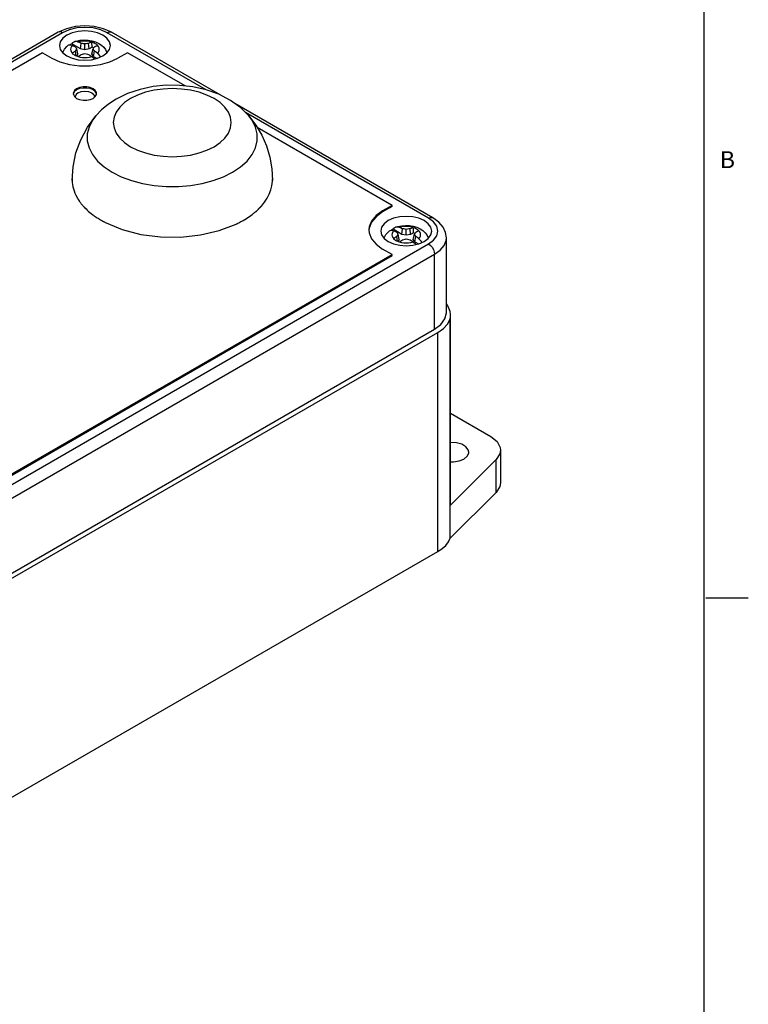
# Model space of a CAD drawing. Units: inches. Extents: x 0.5 to 33.6, y 0.5 to 21.6.
# Drawn here: x 29.3 to 33.6, y 3.5 to 9.3 of the extents above; entities that cross this region are included whole.
import ezdxf

# ---------------------------------------------------------------- set-up
doc = ezdxf.new("R2010")
doc.units = ezdxf.units.IN
doc.header["$LTSCALE"] = 1.87
doc.header["$MEASUREMENT"] = 0
doc.layers.get('0').update_dxf_attribs({"linetype": 'CONTINUOUS'})
doc.layers.add('AXIS', color=7, linetype='CONTINUOUS')
doc.layers.add('DATUM_CURVES', color=7, linetype='CONTINUOUS')
doc.styles.add('TEXTSTYLE_2', font='txt', dxfattribs={"width": 0.8})

msp = doc.modelspace()

# ---------------------------------------------------------------- linework, layer by layer
at = {"color": 7, "linetype": 'CONTINUOUS'}
for p, q in [((33.352, 0.7035), (33.352, 21.3367)), ((29.5465, 9.2011), (25.4263, 6.8224)), ((29.5715, 9.1986), (25.4513, 6.8199)), ((29.594, 9.2223), (29.5465, 9.2011)), ((30.4177, 8.8621), (29.8348, 9.1986)), ((30.4998, 8.8317), (29.8598, 9.2011)), ((29.5532, 9.1226), (29.5583, 9.1002)), ((29.6775, 9.1028), (29.6254, 9.1329)), ((29.6284, 9.1247), (29.6292, 9.1244)), ((29.6625, 9.1436), (29.6616, 9.144)), ((29.6775, 9.1028), (29.681, 9.1357)), ((29.7032, 9.0975), (29.7032, 9.1321)), ((29.7288, 9.1028), (29.7253, 9.1357)), ((29.7456, 9.1125), (29.7288, 9.1028)), ((29.7447, 9.144), (29.7438, 9.1436)), ((29.7545, 9.1087), (29.7456, 9.1125)), ((29.7771, 9.1244), (29.7779, 9.1247)), ((29.5583, 9.1002), (29.5732, 9.0793)), ((29.5734, 9.0792), (29.5755, 9.0861)), ((29.6292, 9.0775), (29.6284, 9.0768)), ((29.6521, 9.0612), (29.647, 9.0905)), ((29.6618, 9.0736), (29.6536, 9.0605)), ((29.6618, 9.0736), (29.6548, 9.1042)), ((29.6616, 9.0576), (29.6625, 9.0582)), ((29.7032, 9.0975), (29.6775, 9.1028)), ((29.7288, 9.1028), (29.7032, 9.0975)), ((29.7438, 9.0582), (29.7447, 9.0576)), ((29.7445, 9.0736), (29.7515, 9.1042)), ((29.7538, 9.0588), (29.7445, 9.0736)), ((29.7538, 9.0588), (29.7593, 9.0905)), ((29.7538, 9.0588), (29.7746, 9.0468)), ((29.7779, 9.0768), (29.7771, 9.0775)), ((29.8092, 9.0614), (29.8331, 9.0793)), ((29.8308, 9.0861), (29.8328, 9.0792)), ((29.6467, 8.8211), (29.6482, 8.8166)), ((29.7596, 8.8211), (29.7581, 8.8166)), ((31.7529, 8.1082), (30.5861, 8.7818)), ((30.6693, 8.7082), (30.6218, 8.7559)), ((31.7279, 8.1057), (30.6489, 8.7287)), ((31.7573, 8.0836), (31.7279, 8.1057)), ((31.4462, 8.0297), (31.4513, 8.0073)), ((31.5705, 8.0099), (31.5184, 8.04)), ((31.5214, 8.0318), (31.5222, 8.0314)), ((31.5549, 7.9807), (31.5478, 8.0112)), ((31.5556, 8.0507), (31.5547, 8.051)), ((31.5705, 8.0099), (31.5741, 8.0428)), ((31.5962, 8.0045), (31.5705, 8.0099)), ((31.5962, 8.0045), (31.5962, 8.0392)), ((31.6219, 8.0099), (31.5962, 8.0045)), ((31.6219, 8.0099), (31.6183, 8.0428)), ((31.6386, 8.0196), (31.6219, 8.0099)), ((31.6377, 8.051), (31.6368, 8.0507)), ((31.6375, 7.9807), (31.6446, 8.0112)), ((31.6475, 8.0158), (31.6386, 8.0196)), ((31.6702, 8.0314), (31.671, 8.0318)), ((27.6077, 5.5749), (31.7279, 7.9537)), ((31.4513, 8.0073), (31.4663, 7.9864)), ((31.4665, 7.9862), (31.4686, 7.9932)), ((31.5222, 7.9845), (31.5214, 7.9839)), ((31.5451, 7.9683), (31.54, 7.9976)), ((31.5549, 7.9807), (31.5467, 7.9676)), ((31.5547, 7.9647), (31.5556, 7.9653)), ((31.6368, 7.9653), (31.6377, 7.9647)), ((31.6468, 7.9659), (31.6375, 7.9807)), ((31.6468, 7.9659), (31.6524, 7.9976)), ((31.6468, 7.9659), (31.6676, 7.9538)), ((31.671, 7.9839), (31.6702, 7.9845)), ((31.7023, 7.9685), (31.7261, 7.9864)), ((31.7238, 7.9932), (31.7259, 7.9862)), ((27.6431, 5.5137), (31.7632, 7.8924)), ((31.7632, 7.4507), (31.7632, 7.8924)), ((33.361, 5.8669), (33.611, 5.8669))]:
    msp.add_line(p, q, dxfattribs=at)
for points in [[(29.8348, 9.1986), (29.7965, 9.2156), (29.7515, 9.2264), (29.7032, 9.2301), (29.6548, 9.2264), (29.6098, 9.2156), (29.5715, 9.1986)], [(29.8598, 9.2011), (29.8119, 9.2224), (29.7585, 9.2351), (29.7027, 9.2393), (29.6471, 9.235), (29.594, 9.2223)], [(29.5715, 9.1986), (29.5605, 9.2029), (29.5507, 9.2028), (29.5465, 9.2011)], [(29.5971, 9.1839), (29.5732, 9.1659), (29.5583, 9.145), (29.5532, 9.1226)], [(29.8532, 9.1226), (29.848, 9.145), (29.8331, 9.1659), (29.8092, 9.1839), (29.7782, 9.1976), (29.742, 9.2063), (29.7032, 9.2092), (29.6643, 9.2063), (29.6282, 9.1976), (29.5971, 9.1839)], [(29.8348, 9.1986), (29.8458, 9.2029), (29.8556, 9.2028), (29.8598, 9.2011)], [(29.5755, 9.0861), (29.5837, 9.1017), (29.5961, 9.1168), (29.6048, 9.1247)], [(29.6048, 9.1247), (29.6077, 9.1265), (29.6135, 9.1279)], [(29.6135, 9.1279), (29.6204, 9.1273), (29.6284, 9.1247)], [(29.6254, 9.1329), (29.6163, 9.1286), (29.6149, 9.1278)], [(29.6292, 9.1244), (29.6234, 9.1169), (29.6199, 9.109), (29.6188, 9.1009), (29.62, 9.0928), (29.6235, 9.0849), (29.6292, 9.0775)], [(29.6392, 9.1444), (29.6372, 9.1435), (29.6307, 9.1392), (29.6254, 9.1329)], [(29.6292, 9.1244), (29.6351, 9.1217), (29.641, 9.1189), (29.647, 9.1161)], [(29.6392, 9.1444), (29.6537, 9.1493), (29.6763, 9.1541), (29.6992, 9.156), (29.7221, 9.1551), (29.7445, 9.1514), (29.7661, 9.1448), (29.7859, 9.1354)], [(29.6616, 9.144), (29.6529, 9.1461), (29.6448, 9.1459), (29.6392, 9.1444)], [(29.647, 9.1161), (29.6496, 9.1122), (29.6522, 9.1082), (29.6548, 9.1042)], [(29.7438, 9.1436), (29.7309, 9.1469), (29.7173, 9.149), (29.7032, 9.1496), (29.6891, 9.149), (29.6754, 9.1469), (29.6625, 9.1436)], [(29.681, 9.1357), (29.6749, 9.1385), (29.6687, 9.1411), (29.6625, 9.1436)], [(29.7032, 9.1321), (29.6958, 9.1334), (29.6884, 9.1346), (29.681, 9.1357)], [(29.7253, 9.1357), (29.7179, 9.1346), (29.7105, 9.1334), (29.7032, 9.1321)], [(29.7438, 9.1436), (29.7376, 9.1411), (29.7314, 9.1385), (29.7253, 9.1357)], [(29.7456, 9.1125), (29.7453, 9.123), (29.745, 9.1335), (29.7447, 9.144)], [(29.7447, 9.144), (29.7514, 9.1415), (29.7578, 9.1388), (29.7636, 9.1357)], [(29.7515, 9.1042), (29.7541, 9.1082), (29.7567, 9.1122), (29.7593, 9.1161)], [(29.7593, 9.1161), (29.7653, 9.1189), (29.7712, 9.1217), (29.7771, 9.1244)], [(29.7636, 9.1357), (29.769, 9.1323), (29.7738, 9.1286), (29.7779, 9.1247)], [(29.7771, 9.0775), (29.7829, 9.0849), (29.7864, 9.0928), (29.7875, 9.1009), (29.7863, 9.1091), (29.7828, 9.1169), (29.7771, 9.1244)], [(29.7859, 9.1354), (29.8014, 9.1248), (29.814, 9.1128), (29.8238, 9.0998), (29.8308, 9.0861)], [(29.8331, 9.0793), (29.848, 9.1002), (29.8532, 9.1226)], [(29.5732, 9.0793), (29.5971, 9.0614), (29.6282, 9.0476), (29.6643, 9.039), (29.7032, 9.036), (29.742, 9.039)], [(29.6427, 9.0659), (29.6373, 9.0692), (29.6325, 9.0729), (29.6284, 9.0768)], [(29.647, 9.0905), (29.641, 9.0863), (29.6351, 9.0819), (29.6292, 9.0775)], [(29.6616, 9.0576), (29.6549, 9.06), (29.6485, 9.0628), (29.6427, 9.0659)], [(29.6548, 9.1042), (29.6522, 9.0997), (29.6496, 9.0951), (29.647, 9.0905)], [(29.6625, 9.0582), (29.6687, 9.0625), (29.6749, 9.0667), (29.681, 9.0708)], [(29.6625, 9.0582), (29.6754, 9.0549), (29.689, 9.0529), (29.7031, 9.0522), (29.7172, 9.0529), (29.7309, 9.0549), (29.7438, 9.0582)], [(29.681, 9.0708), (29.6884, 9.0727), (29.6958, 9.0745), (29.7032, 9.0762)], [(29.7032, 9.0762), (29.7105, 9.0745), (29.7179, 9.0727), (29.7253, 9.0708)], [(29.7253, 9.0708), (29.7314, 9.0667), (29.7376, 9.0625), (29.7438, 9.0582)], [(29.742, 9.039), (29.7782, 9.0476), (29.8092, 9.0614)], [(29.7447, 9.0576), (29.7534, 9.0505), (29.7605, 9.0434)], [(29.7593, 9.0905), (29.7567, 9.0951), (29.7541, 9.0997), (29.7515, 9.1042)], [(29.7771, 9.0775), (29.7712, 9.0819), (29.7653, 9.0863), (29.7593, 9.0905)], [(29.7957, 9.0554), (29.7928, 9.0605), (29.7859, 9.0693), (29.7779, 9.0768)], [(30.3399, 8.8796), (30.2613, 8.8883), (30.1825, 8.8887), (30.1045, 8.8809), (30.028, 8.8648), (29.9548, 8.84), (29.8871, 8.807)], [(30.6218, 8.7559), (30.5616, 8.7996), (30.4923, 8.8355), (30.4175, 8.8622), (30.3399, 8.8796)], [(29.6632, 8.8441), (29.651, 8.8335), (29.6467, 8.8211)], [(29.6632, 8.8441), (29.6815, 8.8512), (29.7032, 8.8537), (29.7248, 8.8512), (29.7431, 8.8441), (29.7553, 8.8335), (29.7596, 8.8211)], [(30.4639, 8.5268), (30.4993, 8.5507), (30.5278, 8.5775), (30.5486, 8.6066), (30.5614, 8.6372), (30.5657, 8.6686), (30.5614, 8.7), (30.5486, 8.7306), (30.5278, 8.7597), (30.4993, 8.7865), (30.4639, 8.8105), (30.4224, 8.8309), (30.3759, 8.8474), (30.3255, 8.8594), (30.2725, 8.8667), (30.2182, 8.8692), (30.1638, 8.8667), (30.1108, 8.8594), (30.0604, 8.8474), (30.0139, 8.8309), (29.9725, 8.8105)], [(29.8871, 8.807), (29.8413, 8.7771), (29.8012, 8.7439), (29.7671, 8.7082)], [(29.9725, 8.8105), (29.9371, 8.7865), (29.9086, 8.7597), (29.8877, 8.7306), (29.875, 8.7), (29.8707, 8.6686), (29.875, 8.6372), (29.8877, 8.6066), (29.9086, 8.5775), (29.9371, 8.5507), (29.9725, 8.5268), (30.0139, 8.5063), (30.0604, 8.4899), (30.1108, 8.4778), (30.1638, 8.4705), (30.2182, 8.468), (30.2725, 8.4705), (30.3256, 8.4778), (30.3759, 8.4899), (30.4224, 8.5063), (30.4639, 8.5268)], [(29.7671, 8.7082), (29.7479, 8.6824), (29.7277, 8.6427), (29.7175, 8.6018), (29.7175, 8.5604), (29.7277, 8.5195)], [(30.7086, 8.6427), (30.6884, 8.6824), (30.6693, 8.7082)], [(30.6884, 8.4798), (30.7086, 8.5195), (30.7188, 8.5604), (30.7188, 8.6018), (30.7086, 8.6427)], [(29.7277, 8.5195), (29.7479, 8.4798), (29.7777, 8.4422), (29.8164, 8.4075), (29.8633, 8.3762), (29.9174, 8.3491), (29.9776, 8.3268), (30.0428, 8.3096), (30.1115, 8.298), (30.1824, 8.2921), (30.254, 8.2921), (30.3249, 8.298), (30.3936, 8.3096), (30.4587, 8.3268), (30.519, 8.3491), (30.5731, 8.3762)], [(30.5731, 8.3762), (30.62, 8.4075), (30.6587, 8.4422), (30.6884, 8.4798)], [(31.4901, 8.0909), (31.4663, 8.073), (31.4513, 8.0521), (31.4462, 8.0297)], [(31.7462, 8.0297), (31.7411, 8.0521), (31.7261, 8.073), (31.7023, 8.0909), (31.6712, 8.1047), (31.635, 8.1133), (31.5962, 8.1163), (31.5574, 8.1133), (31.5212, 8.1047), (31.4901, 8.0909)], [(31.7279, 8.1057), (31.7388, 8.11), (31.7487, 8.1099), (31.7529, 8.1082)], [(31.7279, 7.9537), (31.7573, 7.9758), (31.776, 8.0018), (31.7824, 8.0297), (31.776, 8.0576), (31.7573, 8.0836)], [(31.8324, 7.9889), (31.8277, 8.0211), (31.8132, 8.0528), (31.788, 8.0826), (31.7529, 8.1082)], [(31.4686, 7.9932), (31.4768, 8.0088), (31.4891, 8.0239), (31.4978, 8.0318)], [(31.4978, 8.0318), (31.5007, 8.0336), (31.5065, 8.0349)], [(31.5065, 8.0349), (31.5134, 8.0344), (31.5214, 8.0318)], [(31.5184, 8.04), (31.5094, 8.0356), (31.508, 8.0348)], [(31.5222, 8.0314), (31.5165, 8.024), (31.513, 8.0161), (31.5118, 8.008), (31.513, 7.9998), (31.5165, 7.992), (31.5222, 7.9845)], [(31.5322, 8.0515), (31.5302, 8.0506), (31.5238, 8.0462), (31.5184, 8.04)], [(31.5222, 8.0314), (31.5281, 8.0288), (31.5341, 8.026), (31.54, 8.0231)], [(31.5322, 8.0515), (31.5467, 8.0564), (31.5693, 8.0612), (31.5923, 8.063), (31.6151, 8.0621), (31.6376, 8.0584), (31.6592, 8.0519), (31.6789, 8.0425)], [(31.5547, 8.051), (31.5459, 8.0532), (31.5378, 8.053), (31.5322, 8.0515)], [(31.54, 8.0231), (31.5426, 8.0192), (31.5452, 8.0153), (31.5478, 8.0112)], [(31.5478, 8.0112), (31.5452, 8.0068), (31.5426, 8.0022), (31.54, 7.9976)], [(31.6368, 8.0507), (31.624, 8.054), (31.6103, 8.056), (31.5963, 8.0567), (31.5822, 8.056), (31.5685, 8.054), (31.5556, 8.0507)], [(31.5741, 8.0428), (31.5679, 8.0455), (31.5617, 8.0482), (31.5556, 8.0507)], [(31.5962, 8.0392), (31.5888, 8.0405), (31.5815, 8.0417), (31.5741, 8.0428)], [(31.6183, 8.0428), (31.611, 8.0417), (31.6036, 8.0405), (31.5962, 8.0392)], [(31.6368, 8.0507), (31.6307, 8.0482), (31.6245, 8.0455), (31.6183, 8.0428)], [(31.6377, 8.051), (31.6445, 8.0486), (31.6508, 8.0459), (31.6567, 8.0428)], [(31.6386, 8.0196), (31.6384, 8.0301), (31.638, 8.0406), (31.6377, 8.051)], [(31.6446, 8.0112), (31.6472, 8.0153), (31.6498, 8.0192), (31.6524, 8.0231)], [(31.6524, 7.9976), (31.6498, 8.0022), (31.6472, 8.0068), (31.6446, 8.0112)], [(31.6524, 8.0231), (31.6583, 8.026), (31.6643, 8.0288), (31.6702, 8.0314)], [(31.6567, 8.0428), (31.662, 8.0394), (31.6668, 8.0357), (31.671, 8.0318)], [(31.6702, 7.9845), (31.6759, 7.992), (31.6794, 7.9999), (31.6806, 8.008), (31.6794, 8.0161), (31.6759, 8.024), (31.6702, 8.0314)], [(31.6789, 8.0425), (31.6944, 8.0319), (31.7071, 8.0199), (31.7168, 8.0069), (31.7238, 7.9932)], [(31.7261, 7.9864), (31.7411, 8.0073), (31.7462, 8.0297)], [(31.4663, 7.9864), (31.4901, 7.9685), (31.5212, 7.9547), (31.5574, 7.946), (31.5962, 7.9431), (31.635, 7.946)], [(31.5357, 7.9729), (31.5304, 7.9763), (31.5256, 7.98), (31.5214, 7.9839)], [(31.54, 7.9976), (31.5341, 7.9933), (31.5281, 7.989), (31.5222, 7.9845)], [(31.5547, 7.9647), (31.5479, 7.9671), (31.5416, 7.9698), (31.5357, 7.9729)], [(31.5556, 7.9653), (31.5617, 7.9696), (31.5679, 7.9738), (31.5741, 7.9779)], [(31.5556, 7.9653), (31.5684, 7.962), (31.5821, 7.96), (31.5961, 7.9593), (31.6102, 7.9599), (31.6239, 7.962), (31.6368, 7.9653)], [(31.5741, 7.9779), (31.5815, 7.9798), (31.5888, 7.9816), (31.5962, 7.9833)], [(31.5962, 7.9833), (31.6036, 7.9816), (31.611, 7.9798), (31.6183, 7.9779)], [(31.6183, 7.9779), (31.6245, 7.9738), (31.6307, 7.9696), (31.6368, 7.9653)], [(31.635, 7.946), (31.6712, 7.9547), (31.7023, 7.9685)], [(31.6377, 7.9647), (31.6465, 7.9576), (31.6536, 7.9505)], [(31.6702, 7.9845), (31.6643, 7.989), (31.6583, 7.9933), (31.6524, 7.9976)], [(31.6888, 7.9625), (31.6859, 7.9675), (31.679, 7.9763), (31.671, 7.9839)], [(31.7279, 7.9537), (31.7388, 7.9454), (31.7487, 7.9339), (31.7565, 7.9203), (31.7615, 7.906), (31.7632, 7.8924)], [(31.7632, 7.8924), (31.7962, 7.9163), (31.8192, 7.9438), (31.8309, 7.9736), (31.8324, 7.9889)]]:
    msp.add_lwpolyline(points, dxfattribs=at)
at = {"layer": 'AXIS', "color": 7, "linetype": 'CONTINUOUS'}
for p, q in [((29.4526, 9.0808), (25.6665, 6.895)), ((29.4526, 9.0808), (29.5083, 9.0487)), ((29.9537, 9.0808), (29.898, 9.0487)), ((30.2932, 8.8848), (29.9537, 9.0808)), ((29.6418, 8.8217), (29.6544, 8.8116)), ((29.7712, 8.8335), (29.772, 8.8397)), ((29.7344, 8.8043), (29.7519, 8.8116)), ((30.6693, 8.7082), (30.7099, 8.6541)), ((31.5127, 8.1808), (30.7186, 8.6392)), ((31.5127, 8.1808), (31.457, 8.1486)), ((31.5127, 8.1743), (31.457, 8.1422)), ((31.457, 8.1486), (31.457, 8.1422)), ((31.5127, 8.1743), (31.5127, 8.1808)), ((31.8324, 7.5471), (31.8324, 7.9889)), ((31.5127, 7.8915), (31.457, 7.9236)), ((27.7266, 5.7056), (31.5127, 7.8915)), ((27.7266, 5.6992), (31.5127, 7.885)), ((31.5127, 7.885), (31.5127, 7.8915)), ((31.8546, 6.2186), (31.8546, 7.5095)), ((31.8574, 6.4336), (31.8574, 7.5318)), ((27.6431, 5.072), (31.7632, 7.4507)), ((27.6625, 5.0534), (31.7827, 7.4321)), ((31.7827, 6.1412), (31.7827, 7.4321)), ((31.8574, 6.9561), (32.0943, 6.8194)), ((32.1519, 6.739), (32.1519, 6.5463)), ((32.1256, 6.6822), (31.8546, 6.4113)), ((31.9078, 6.6745), (31.9358, 6.6859)), ((32.1256, 6.4895), (32.1256, 6.6822)), ((32.1256, 6.4895), (31.8546, 6.2186)), ((27.6625, 3.7625), (31.7827, 6.1412))]:
    msp.add_line(p, q, dxfattribs=at)
for points in [[(29.5083, 9.0487), (29.5565, 9.0265), (29.6121, 9.011), (29.6723, 9.0031), (29.734, 9.0031), (29.7942, 9.011), (29.8498, 9.0265), (29.898, 9.0487)], [(29.6544, 8.8679), (29.6418, 8.8578), (29.6351, 8.846), (29.6343, 8.8397)], [(29.6343, 8.8397), (29.6351, 8.8335), (29.6418, 8.8217)], [(29.6544, 8.8614), (29.6418, 8.8514), (29.6351, 8.8395), (29.6347, 8.8365)], [(29.772, 8.8397), (29.7712, 8.846), (29.7645, 8.8578), (29.7519, 8.8679), (29.7344, 8.8752), (29.7139, 8.879), (29.6924, 8.879), (29.6719, 8.8752), (29.6544, 8.8679)], [(29.7716, 8.8365), (29.7712, 8.8395), (29.7645, 8.8514), (29.7519, 8.8614), (29.7344, 8.8688), (29.7139, 8.8726), (29.6924, 8.8726), (29.6719, 8.8688), (29.6544, 8.8614)], [(29.7519, 8.8116), (29.7645, 8.8217), (29.7712, 8.8335)], [(29.6544, 8.8116), (29.6719, 8.8043), (29.6924, 8.8005), (29.7139, 8.8005), (29.7344, 8.8043)], [(29.6276, 8.327), (29.6333, 8.409), (29.6505, 8.49), (29.6791, 8.5682), (29.7186, 8.642), (29.7671, 8.7082)], [(30.7099, 8.6541), (30.7446, 8.5947), (30.7722, 8.5316), (30.7923, 8.4654), (30.8046, 8.3969), (30.8087, 8.327)], [(31.457, 8.1486), (31.4185, 8.1208), (31.3918, 8.0887), (31.378, 8.0539), (31.3763, 8.0361)], [(31.457, 8.1422), (31.4185, 8.1143), (31.3918, 8.0822), (31.378, 8.0475), (31.3766, 8.0329)], [(31.3763, 8.0361), (31.378, 8.0183), (31.3918, 7.9836), (31.4185, 7.9515), (31.457, 7.9236)], [(31.7632, 7.4507), (31.8008, 7.4789), (31.8244, 7.5118), (31.8324, 7.5471)], [(31.8545, 7.5548), (31.8419, 7.5882), (31.8324, 7.5997)], [(31.8574, 7.5318), (31.8571, 7.5397), (31.8545, 7.5548)], [(31.7827, 7.4321), (31.8153, 7.455), (31.8396, 7.4811), (31.8546, 7.5095)], [(31.8546, 7.5095), (31.8571, 7.5246), (31.8574, 7.5318)], [(32.0943, 6.8194), (32.1316, 6.7893), (32.1502, 6.7539), (32.1519, 6.739)], [(31.9646, 6.726), (31.9613, 6.7408), (31.9468, 6.7586), (31.9226, 6.7726), (31.8917, 6.7809), (31.8576, 6.7827), (31.8574, 6.7826)], [(32.1519, 6.739), (32.1481, 6.7168), (32.1256, 6.6822)], [(31.8574, 6.6703), (31.8748, 6.6694), (31.9078, 6.6745)], [(31.9358, 6.6859), (31.9554, 6.702), (31.9642, 6.7211), (31.9646, 6.726)], [(32.1519, 6.5463), (32.1481, 6.5242), (32.1256, 6.4895)], [(31.8546, 6.4113), (31.8571, 6.4264), (31.8574, 6.4336)], [(31.7827, 6.1412), (31.8079, 6.1581), (31.8285, 6.1768), (31.8442, 6.1971), (31.8546, 6.2186)]]:
    msp.add_lwpolyline(points, dxfattribs=at)
at = {"layer": 'DATUM_CURVES', "color": 7, "linetype": 'CONTINUOUS'}
for p, q in [((29.6277, 8.3299), (29.6277, 8.3285)), ((29.6541, 8.2325), (29.6546, 8.2315)), ((29.6977, 8.1723), (29.6991, 8.1708)), ((30.7131, 8.1474), (30.714, 8.1483)), ((30.734, 8.1675), (30.7349, 8.1684))]:
    msp.add_line(p, q, dxfattribs=at)
for points in [[(29.6277, 8.3366), (29.6276, 8.3354), (29.6276, 8.3343), (29.6276, 8.3331), (29.6276, 8.3319), (29.6277, 8.3299)], [(29.6277, 8.3285), (29.6277, 8.3273), (29.6278, 8.325), (29.6279, 8.3226), (29.6281, 8.3202), (29.6282, 8.3178), (29.6284, 8.3156)], [(29.6284, 8.3156), (29.6299, 8.3037), (29.6323, 8.2907), (29.6356, 8.2778), (29.6393, 8.2661), (29.6442, 8.2533), (29.65, 8.2406)], [(30.7427, 8.1768), (30.7612, 8.1994), (30.7767, 8.2227), (30.7893, 8.2467), (30.7991, 8.2722), (30.8053, 8.2969), (30.8084, 8.3227)], [(30.8084, 8.3227), (30.8085, 8.3239), (30.8086, 8.3251), (30.8086, 8.3263), (30.8086, 8.3275), (30.8087, 8.3298)], [(30.8087, 8.3298), (30.8087, 8.331), (30.8087, 8.3322), (30.8087, 8.3334), (30.8087, 8.3345), (30.8087, 8.3357), (30.8087, 8.337)], [(29.65, 8.2406), (29.6505, 8.2394), (29.6511, 8.2383), (29.6517, 8.2372), (29.6523, 8.236), (29.6529, 8.2349), (29.6541, 8.2325)], [(29.6546, 8.2315), (29.6553, 8.2304), (29.6559, 8.2292), (29.6565, 8.2281), (29.6572, 8.227), (29.6585, 8.2247), (29.6593, 8.2232)], [(29.6593, 8.2232), (29.66, 8.2221), (29.6607, 8.221), (29.6614, 8.2199), (29.6625, 8.218)], [(29.6625, 8.218), (29.6632, 8.2168), (29.6639, 8.2157), (29.6647, 8.2146), (29.6654, 8.2135), (29.6661, 8.2124), (29.6671, 8.2109)], [(29.6671, 8.2109), (29.6678, 8.2098), (29.6686, 8.2087), (29.6693, 8.2076), (29.6701, 8.2065), (29.6714, 8.2046)], [(29.6714, 8.2046), (29.673, 8.2024), (29.6754, 8.1991), (29.6778, 8.1959), (29.6795, 8.1937), (29.6821, 8.1904), (29.6849, 8.187)], [(29.6849, 8.187), (29.6858, 8.1859), (29.6876, 8.1838), (29.6885, 8.1827), (29.6903, 8.1806), (29.6912, 8.1795), (29.6936, 8.1769)], [(29.6936, 8.1769), (29.6945, 8.1758), (29.6955, 8.1748), (29.6964, 8.1737), (29.6977, 8.1723)], [(29.6991, 8.1708), (29.7001, 8.1698), (29.7011, 8.1687), (29.7021, 8.1677), (29.7037, 8.1661)], [(29.7037, 8.1661), (29.7099, 8.1599), (29.7174, 8.1528), (29.7252, 8.1458), (29.7321, 8.1398), (29.7404, 8.133), (29.7496, 8.1259)], [(29.7496, 8.1259), (29.7534, 8.1231), (29.7586, 8.1194), (29.7638, 8.1157), (29.7691, 8.112), (29.7745, 8.1084), (29.7804, 8.1046)], [(30.6358, 8.0924), (30.6444, 8.0975), (30.6543, 8.1036), (30.6625, 8.1089), (30.6719, 8.1152), (30.6797, 8.1207), (30.6891, 8.1277)], [(30.6891, 8.1277), (30.6928, 8.1306), (30.6964, 8.1334), (30.7012, 8.1373), (30.7048, 8.1402), (30.7082, 8.1432), (30.7131, 8.1474)], [(30.714, 8.1483), (30.7151, 8.1493), (30.7173, 8.1513), (30.7195, 8.1533), (30.7217, 8.1553), (30.7238, 8.1573), (30.7265, 8.1599)], [(30.7265, 8.1599), (30.7275, 8.1609), (30.7286, 8.162), (30.7296, 8.163), (30.7306, 8.164), (30.7327, 8.1661), (30.734, 8.1675)], [(30.7349, 8.1684), (30.7359, 8.1694), (30.7369, 8.1705), (30.7378, 8.1715), (30.7386, 8.1723)], [(30.7386, 8.1723), (30.7396, 8.1734), (30.7406, 8.1744), (30.7415, 8.1755), (30.7427, 8.1768)], [(29.7804, 8.1046), (29.7846, 8.102), (29.7888, 8.0993), (29.7945, 8.0959), (29.7989, 8.0934), (29.8033, 8.0908), (29.8094, 8.0874)], [(29.8094, 8.0874), (29.8109, 8.0865), (29.8139, 8.0849), (29.8169, 8.0833), (29.82, 8.0817), (29.823, 8.0801), (29.8276, 8.0777)], [(29.8276, 8.0777), (29.9229, 8.0382), (30.0318, 8.0099), (30.1483, 7.9949), (30.2676, 7.9937), (30.3849, 8.0064), (30.4936, 8.0319), (30.5941, 8.0705)], [(30.5941, 8.0705), (30.5956, 8.0712), (30.5972, 8.072), (30.5994, 8.073)], [(30.5994, 8.073), (30.6041, 8.0754), (30.6103, 8.0785), (30.6164, 8.0817), (30.6224, 8.0849), (30.6284, 8.0882), (30.6358, 8.0924)]]:
    msp.add_lwpolyline(points, dxfattribs=at)

# ---------------------------------------------------------------- texts
at = {"color": 7, "linetype": 'CONTINUOUS', "insert": (33.443, 8.5004), "char_height": 0.1, "width": 0.08, "attachment_point": 1, "line_spacing_factor": 0.9, "style": 'TEXTSTYLE_2'}
msp.add_mtext('B', dxfattribs=at)

doc.saveas('drawing.dxf')
